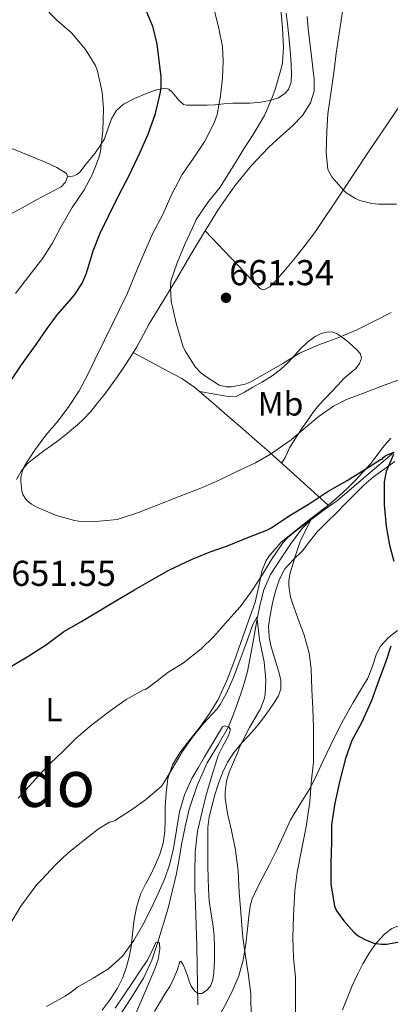
# Model space of a CAD drawing. Units: metres. Extents: x 559673 to 566537, y 4728690 to 4733379.
# Drawn here: x 561890 to 562001, y 4729733 to 4730027 of the extents above; entities that cross this region are included whole.
import ezdxf
from ezdxf.enums import TextEntityAlignment as Align

# ---------------------------------------------------------------- set-up
doc = ezdxf.new("R2010")
doc.units = ezdxf.units.M
doc.header["$MEASUREMENT"] = 0
doc.linetypes.add('DGN Style 3', pattern=[119.94206, 85.6729, -34.26916])
for name, color, linetype, lineweight in [('Nivel 11', 7, 'Continuous', 0), ('Nivel 36', 7, 'Continuous', 0), ('Nivel 37', 7, 'Continuous', 0), ('Nivel 4', 7, 'Continuous', 0), ('Nivel 41', 7, 'Continuous', 0), ('Nivel 45', 7, 'Continuous', 0), ('Nivel 5', 7, 'Continuous', 0), ('Nivel 7', 7, 'Continuous', 0)]:
    doc.layers.add(name, color=color, linetype=linetype, lineweight=lineweight)
doc.styles.add('Style-Arial', font='txt')
doc.styles.add('Style-Arial Narrow', font='txt')
doc.styles.add('Style-Times New Roman', font='txt')

# ---------------------------------------------------------------- blocks, each defined once
blk = doc.blocks.new('5PATER')
at = {"layer": 'Nivel 7', "linetype": 'Continuous', "lineweight": 0}
h = blk.add_hatch(color=51, dxfattribs=at)
edge = h.paths.add_edge_path()
edge.add_ellipse((0, 0), major_axis=(-1.1, -1.11), ratio=0.999422, start_angle=0, end_angle=360)

msp = doc.modelspace()

# ---------------------------------------------------------------- linework, layer by layer
at = {"layer": 'Nivel 11', "color": 142, "linetype": 'DGN Style 3', "lineweight": 13}
msp.add_polyline3d([(562001.98, 4729898.14, 650), (561993.48, 4729891.01, 648.84), (561985.11, 4729883.71, 647.63), (561981.07, 4729880.93, 646.36), (561977.07, 4729878, 645), (561974.41, 4729875.25, 644.62), (561971, 4729870.73, 644.36), (561967.86, 4729865.95, 643.89), (561965.09, 4729861.62, 643.13), (561963.05, 4729857.09, 642.21), (561962, 4729852.82, 641.06), (561961.11, 4729848.46, 640), (561959.72, 4729840.56, 638.74), (561958.2, 4729832.69, 637.6), (561957.33, 4729829.51, 637.16), (561956.31, 4729826.37, 636.72), (561954.56, 4729821.24, 635.84), (561952.58, 4729816.2, 635), (561949.45, 4729810.84, 634.3), (561946.2, 4729805.5, 633.71), (561943.17, 4729798.67, 633.07), (561940.84, 4729791.6, 632.43), (561939.63, 4729786.36, 631.9), (561938.57, 4729781.09, 631.39), (561937.83, 4729776.75, 631.1), (561937.06, 4729772.41, 630.86), (561934.54, 4729762.14, 630.44), (561931.45, 4729752, 630), (561929.64, 4729746.59, 629.34), (561927.24, 4729741.44, 628.64), (561923.6, 4729735.49, 628.37), (561919.83, 4729729.66, 628.06)], dxfattribs=at)
at = {"layer": 'Nivel 36', "color": 92, "linetype": 'Continuous', "lineweight": 0}
for points in [[(561945.54, 4729964.25, 662.41), (561951.37, 4729958.11, 662.72), (561957.2, 4729951.97, 663.03), (561959.62, 4729949.41, 663.29), (561962.06, 4729946.89, 663.59), (561963.07, 4729946.58, 663.64), (561964.89, 4729947.54, 663.71), (561966.46, 4729949.09, 663.75), (561969.53, 4729952.67, 663.76), (561972.49, 4729956.3, 663.78), (561975.45, 4729959.95, 663.8), (561978.28, 4729963.68, 663.91), (561986.37, 4729975.72, 664.88), (561994.36, 4729987.82, 666.19), (562003.92, 4730001.98, 667.76), (562013.63, 4730016, 669.31), (562023.61, 4730029.13, 670.68), (562033.68, 4730042.19, 672.13), (562052.16, 4730067.68, 675.9), (562070.7, 4730093.12, 680.23), (562089.21, 4730118.02, 684.65), (562107.7, 4730142.96, 688.9), (562114.76, 4730152.56, 690.39), (562121.83, 4730162.16, 691.89)], [(561969.7, 4730029.16, 661.17), (561970.2, 4730025.21, 661.22), (561970.66, 4730021.09, 661.44), (561971.05, 4730016.97, 661.7), (561971.25, 4730013.91, 661.77), (561971.34, 4730010.85, 661.71), (561971.27, 4730008.6, 661.57), (561970.46, 4730006.41, 661.33), (561969.39, 4730005.16, 661.13), (561967.45, 4730003.93, 660.81), (561965.26, 4730003.23, 660.45), (561962.15, 4730002.61, 659.88), (561959.02, 4730002.32, 659.28), (561956.41, 4730002.34, 659.05), (561953.84, 4730002.32, 658.67), (561951.16, 4730002.08, 657.48), (561948.52, 4730001.85, 656.16), (561946.21, 4730001.76, 655.24), (561943.9, 4730001.69, 654.31), (561941.96, 4730001.67, 653.5), (561940.03, 4730001.71, 652.69), (561939.11, 4730001.96, 652.33), (561937.7, 4730003.17, 651.84), (561935.77, 4730005.58, 651.26), (561934.74, 4730006.46, 650.95), (561933.58, 4730006.75, 650.59), (561930.69, 4730006.17, 649.41), (561927.8, 4730005.1, 648.27), (561924.49, 4730003.73, 647.81), (561921.18, 4730002, 647.39), (561919.06, 4730000.03, 646.61), (561917.6, 4729997.6, 645.84), (561916.59, 4729994.59, 645.18), (561915.52, 4729991.63, 644.72), (561914.2, 4729989.45, 644.54), (561912.72, 4729987.34, 644.4), (561911.22, 4729985.5, 644.32), (561909.68, 4729983.71, 644.23), (561908.25, 4729981.85, 643.92), (561907.46, 4729981.08, 643.65), (561906.52, 4729980.65, 643.31), (561905.51, 4729980.47, 642.95), (561904.5, 4729980.29, 642.58)], [(561915.51, 4729915.4, 658.87), (561917.36, 4729917.85, 659.03), (561919.46, 4729920.8, 659.09), (561921.52, 4729923.79, 659.15), (561923.39, 4729926.68, 659.23), (561925.18, 4729929.63, 659.33), (561927.04, 4729933.05, 659.56), (561928.92, 4729936.46, 659.87), (561932.98, 4729943.15, 660.62), (561937.05, 4729949.84, 661.36), (561941.05, 4729956.64, 661.86), (561945.04, 4729963.45, 662.32), (561949.56, 4729970.64, 663.13), (561954.41, 4729977.63, 663.92), (561959.28, 4729983.61, 664.08), (561964.57, 4729989.23, 664.16), (561968.07, 4729992.39, 664.59), (561971.63, 4729995.52, 664.93), (561974.61, 4729998.65, 664.94), (561977.04, 4730002.4, 664.91), (561978.11, 4730005.89, 664.89), (561978.14, 4730009.41, 664.83), (561977.72, 4730012.85, 664.67), (561977.29, 4730016.3, 664.4), (561976.82, 4730020.41, 664.03), (561976.35, 4730024.53, 663.67), (561976.06, 4730028.17, 663.34)], [(561880.21, 4729991.85, 639.26), (561898.16, 4729984.61, 641.51), (561901.32, 4729983.12, 642.3), (561904.17, 4729981.33, 642.75), (561904.56, 4729980.47, 642.62), (561903.96, 4729978.72, 642.29), (561902.65, 4729977.37, 641.97), (561898.84, 4729975.35, 641.27), (561895.04, 4729973.33, 640.61), (561890.99, 4729971.09, 640.27), (561886.94, 4729968.85, 639.95)], [(561943.95, 4729916.23, 659.42), (561948.51, 4729915.45, 659.32), (561953.08, 4729914.67, 659.22), (561954.84, 4729914.79, 659.31), (561957.32, 4729916.04, 659.72), (561959.76, 4729917.58, 660.05), (561962.7, 4729919.18, 660.01), (561965.55, 4729920.92, 659.99), (561968.03, 4729922.83, 660.31), (561970.33, 4729924.92, 660.61), (561972.26, 4729927, 660.72), (561974.17, 4729929.1, 660.77), (561976.15, 4729930.96, 660.77), (561978.43, 4729932.67, 660.75), (561980.16, 4729933.55, 660.8), (561981.9, 4729934.03, 660.82), (561983.33, 4729934.06, 660.42), (561984.75, 4729933.58, 659.87), (561986.6, 4729932.36, 659.43), (561988.3, 4729931, 659.07), (561989.66, 4729929.85, 659.09), (561990.97, 4729928.65, 659.12), (561991.96, 4729927.47, 658.32), (561992.24, 4729926.22, 657.44), (561991.62, 4729924.68, 657.52), (561990.52, 4729923.16, 657.57), (561988.74, 4729921.65, 656.56), (561986.99, 4729920.17, 655.63), (561985.2, 4729918.2, 655.49), (561983.42, 4729916.24, 655.33), (561981.51, 4729914.32, 654.6), (561979.61, 4729912.33, 653.97), (561977.83, 4729910.06, 653.74), (561976.17, 4729907.71, 653.63), (561974.62, 4729905.49, 653.62), (561973.1, 4729903.24, 653.59), (561971.9, 4729901.37, 653.52), (561970.78, 4729899.45, 653.47), (561970.15, 4729898.03, 653.46), (561969.48, 4729896.62, 653.44), (561968.93, 4729895.75, 653.43), (561968.38, 4729894.88, 653.42)], [(561924.12, 4729927.89, 659.27), (561929.28, 4729925.12, 659.8), (561934.44, 4729922.35, 660.32), (561938.58, 4729920.13, 660.27), (561942.48, 4729917.5, 659.71), (561947.29, 4729913.35, 658.77), (561952.03, 4729909.2, 657.79), (561956.99, 4729904.94, 657.23), (561961.93, 4729900.68, 656.61), (561963.96, 4729898.89, 655.85), (561966.86, 4729896.26, 654.1), (561969.84, 4729893.56, 652.77), (561976.08, 4729887.96, 651.4), (561982.32, 4729882.36, 650.03)], [(561889.35, 4729889.97, 655.14), (561890.68, 4729892.47, 655.55), (561892.49, 4729894.65, 655.95), (561894.94, 4729896.7, 656.18), (561897.47, 4729898.59, 656.4), (561899.76, 4729900.2, 656.78), (561902.04, 4729901.85, 657.19), (561903.87, 4729903.32, 657.34), (561905.66, 4729904.81, 657.47), (561907.45, 4729906.34, 658.04), (561909.16, 4729907.9, 658.55), (561911.45, 4729910.35, 658.62), (561913.61, 4729912.99, 658.67), (561915.51, 4729915.4, 658.87)], [(562000.96, 4729902.32, 651.69), (561998.44, 4729899.5, 651.7), (561996.75, 4729897.13, 651.24), (561995.02, 4729894.8, 650.79), (561992.74, 4729892.27, 650.83), (561990.41, 4729889.82, 650.88), (561987.99, 4729887.36, 650.38), (561985.48, 4729885, 649.92), (561982.53, 4729882.53, 650.02), (561979.48, 4729880.17, 650.07), (561976.72, 4729878.12, 649.82), (561968.12, 4729871.18, 648.55), (561966.47, 4729869.24, 648.55), (561964.81, 4729867.31, 648.56), (561963.77, 4729865.83, 648.47), (561962.59, 4729862.93, 647.96), (561961.62, 4729858.18, 646.82), (561960.51, 4729853.44, 645.99), (561957.46, 4729844.72, 645.37), (561954.33, 4729836.01, 644.71), (561952, 4729830.03, 644.11), (561949.32, 4729824.2, 643.49), (561946.71, 4729819.91, 642.88), (561943.78, 4729815.8, 642.4), (561940.94, 4729812.27, 642.21), (561938.09, 4729808.68, 642.03), (561935.85, 4729804.91, 641.85), (561934.49, 4729800.81, 641.67)], [(561930.51, 4729731.27, 632.38), (561932.33, 4729734.49, 632.37), (561933.68, 4729736.59, 632.37), (561935.02, 4729738.68, 632.37), (561936.26, 4729741.19, 632.45), (561937.32, 4729743.76, 632.72), (561937.8, 4729745.49, 633.45), (561938.02, 4729746.15, 633.93), (561938.28, 4729746.3, 634.26), (561939.01, 4729745.2, 634.51), (561939.75, 4729743.6, 634.79), (561940.28, 4729741.94, 635.3), (561940.78, 4729740.28, 635.79), (561941.42, 4729738.83, 636.19), (561942.38, 4729737.45, 636.56), (561943.45, 4729736.68, 636.8), (561944.6, 4729736.6, 637.03), (561946.01, 4729737.5, 637.25), (561947.14, 4729738.86, 637.46), (561947.91, 4729740.75, 638.28), (561948.18, 4729742.78, 639.04), (561948.39, 4729746.55, 639.3), (561948.41, 4729750.32, 639.3), (561948.23, 4729753.86, 639.17), (561947.91, 4729757.4, 639.06), (561947.27, 4729760.86, 638.99), (561946.73, 4729764.32, 638.93), (561946.58, 4729767.72, 638.88), (561946.49, 4729771.13, 638.83), (561946.43, 4729774.52, 638.69), (561946.38, 4729777.9, 638.61), (561946.34, 4729782.04, 638.79), (561946.39, 4729786.17, 639.03), (561946.79, 4729789.35, 639.2), (561947.53, 4729792.48, 639.39), (561948.47, 4729795.89, 639.82), (561949.54, 4729799.26, 640.26), (561950.71, 4729802.5, 640.45), (561952.2, 4729805.63, 640.64), (561954.23, 4729808.64, 640.93), (561956.52, 4729811.4, 641.25), (561958.42, 4729813.45, 641.54), (561960.28, 4729815.5, 641.91), (561961.78, 4729817.33, 642.32), (561963.23, 4729819.2, 642.75), (561964.78, 4729821.34, 643.14), (561966.28, 4729823.55, 643.52), (561967.45, 4729825.48, 644.02), (561968.19, 4729827.55, 644.51), (561968.16, 4729830.24, 644.8), (561967.51, 4729832.94, 644.87), (561966.69, 4729835.51, 644.83), (561965.87, 4729838.08, 644.77), (561965.18, 4729840.52, 644.68), (561964.63, 4729842.99, 644.61), (561964.52, 4729846.22, 644.59), (561964.94, 4729849.47, 644.59), (561965.7, 4729853.25, 644.62), (561966.68, 4729856.99, 644.71), (561967.76, 4729860.31, 645.33), (561969.37, 4729863.36, 646.05), (561971.97, 4729866.1, 646.28), (561974.65, 4729868.76, 646.53), (561976.78, 4729871.63, 646.95), (561979.02, 4729874.4, 647.36), (561981.91, 4729877.25, 647.62), (561984.81, 4729880.11, 647.89), (561987.66, 4729883.02, 648.62), (561990.51, 4729885.93, 649.33), (561993.06, 4729888.42, 649.63), (561995.76, 4729890.78, 649.89), (561998.95, 4729893.14, 650.04), (562002.19, 4729895.42, 650.34)], [(562002.97, 4729845, 649.94), (562000.26, 4729842.85, 649.59), (561997.93, 4729840.28, 649.22), (561996.73, 4729837.99, 648.86), (561995.55, 4729834.32, 648.17), (561994.11, 4729830.76, 647.57), (561991.93, 4729827.11, 647.34), (561989.77, 4729823.45, 647.12), (561987.57, 4729819.61, 646.48), (561985.48, 4729815.71, 645.86), (561983.1, 4729810.81, 645.3), (561980.73, 4729805.88, 644.85), (561978.86, 4729801.99, 644.62), (561976.98, 4729798.11, 644.39), (561974.04, 4729793.29, 643.93), (561971.05, 4729788.49, 643.47), (561968.91, 4729783.79, 643.24), (561966.76, 4729779.08, 643.04), (561964.73, 4729775.13, 642.58), (561962.7, 4729771.16, 642.05), (561961.1, 4729768.03, 642.18), (561959.58, 4729764.89, 642.21), (561959, 4729762.74, 641.3), (561958.76, 4729760.54, 640.29), (561958.26, 4729755.97, 639.29), (561957.74, 4729751.32, 638.47), (561956.95, 4729746.61, 637.77), (561955.64, 4729741.93, 637.17), (561953.85, 4729737.7, 636.77), (561951.85, 4729733.61, 636.39), (561949.06, 4729728.68, 635.7)], [(561934.49, 4729800.81, 641.67), (561933.95, 4729796.52, 641.21), (561933.7, 4729792.2, 640.67), (561933.67, 4729788.59, 640.81), (561933.59, 4729784.99, 640.93), (561933.1, 4729781.53, 640.2), (561932.06, 4729778.17, 639.39), (561930.74, 4729775.13, 639.23), (561929.35, 4729772.16, 638.96), (561927.83, 4729769.24, 638.07), (561926.34, 4729766.28, 637.14), (561925.07, 4729762.28, 636.29), (561924.33, 4729758.14, 635.6), (561923.91, 4729754.33, 635.47), (561923.5, 4729750.56, 635.39), (561922.92, 4729747.54, 634.56), (561922.15, 4729744.57, 633.76), (561921.02, 4729741.36, 633.76), (561919.48, 4729738.24, 633.78), (561917.28, 4729734.83, 633.22), (561914.87, 4729731.64, 632.67)], [(561986.56, 4729731.79, 647.78), (561988.02, 4729735.47, 648.03), (561989.48, 4729738.9, 648.4), (561991.02, 4729742.3, 648.74), (561992.67, 4729745.51, 648.92), (561994.5, 4729748.65, 649.09), (561996.6, 4729751.64, 649.35), (561999.16, 4729754.41, 649.63), (562001.28, 4729755.99, 649.97), (562003.54, 4729756.92, 650.19), (562005.51, 4729756.88, 649.95), (562007.46, 4729755.85, 649.52), (562009.84, 4729753.29, 648.79), (562011.06, 4729750.27, 648.08), (562011.43, 4729747.91, 647.98), (562011.53, 4729745.58, 647.94), (562011.45, 4729743.37, 647.28), (562011.34, 4729741.16, 646.58), (562011.14, 4729739.05, 646.52), (562010.95, 4729736.94, 646.43), (562011.2, 4729734.97, 645.78), (562012.01, 4729733.08, 645.12)]]:
    msp.add_polyline3d(points, dxfattribs=at)
at = {"layer": 'Nivel 4', "color": 30, "linetype": 'Continuous', "lineweight": 30, "elevation": 650, "flags": 128}
for points in [[(561927.64, 4730030.54), (561929.86, 4730025.34), (561931.12, 4730019.95), (561931.73, 4730015.05), (561932.35, 4730010.14), (561932.4, 4730007.21), (561932.16, 4730005.58), (561930.56, 4729998.85), (561928.48, 4729992.93), (561926.08, 4729987.55), (561922.84, 4729980.67), (561919.66, 4729974.53), (561916.73, 4729968.73), (561914.14, 4729963.47), (561912.12, 4729958.11), (561910.09, 4729951.44), (561908.86, 4729948.67), (561906.65, 4729945.26), (561905.02, 4729943.37), (561901.47, 4729939.26), (561898.33, 4729935.07), (561895.08, 4729930.35), (561890.68, 4729924.19), (561887.27, 4729919.12)], [(561886.81, 4729833.69), (561892.97, 4729837.42), (561898.25, 4729840.81), (561903.4, 4729844.62), (561908.54, 4729847.57), (561914.49, 4729851.12), (561918.92, 4729853.79), (561924.5, 4729857.13), (561930.33, 4729860.43), (561934.76, 4729862.93), (561941.69, 4729866.27), (561947.08, 4729868.46), (561952.23, 4729870.27), (561958.83, 4729872.92), (561964.01, 4729874.89), (561965.29, 4729875.61), (561971.1, 4729879.45), (561976.63, 4729882.76), (561981.99, 4729886.3), (561987.9, 4729889.74), (561993.24, 4729892.96), (561997.85, 4729896), (561998.43, 4729896.08), (561998.68, 4729896.62), (561999.23, 4729897), (562000.17, 4729897.48), (562001.98, 4729898.14)], [(562001.72, 4729897.52), (561999.63, 4729892.43), (561998.97, 4729889.29), (561998.97, 4729888.41), (561999.02, 4729882.46), (561999.56, 4729876.01), (562000.6, 4729870.44), (562001.85, 4729865.6)], [(562001.02, 4729840.25), (561999.35, 4729835.4), (561997.4, 4729830.14), (561995.11, 4729823.75), (561992.22, 4729817.42), (561989.38, 4729812.12), (561987.43, 4729806.79), (561985.75, 4729800.19), (561984.22, 4729793.42), (561983.32, 4729787.08), (561983.24, 4729781.91), (561983.05, 4729775.53), (561983.06, 4729769.35), (561984.2, 4729762.65), (561984.81, 4729761.34), (561986.92, 4729758.27), (561989.9, 4729754.95), (561991.21, 4729753.87), (561993.21, 4729752.75), (561995.91, 4729751.69), (561998.12, 4729751.35), (561999.67, 4729751.34), (562005.26, 4729752.36)]]:
    msp.add_lwpolyline(points, dxfattribs=at)
at = {"layer": 'Nivel 5', "color": 30, "linetype": 'Continuous', "lineweight": 0, "flags": 128}
for points, elevation in [([(561887.82, 4730041.12), (561892.99, 4730036.16), (561897.15, 4730031.41), (561901.37, 4730027.12), (561905.72, 4730023.31), (561909.92, 4730018.37), (561912.88, 4730013.6), (561913.47, 4730011.87), (561914.89, 4730005.6), (561915.24, 4730000.67), (561915.07, 4729994.13), (561914.35, 4729987.97)], 645), ([(561948.33, 4730029.9), (561949.71, 4730024.62), (561950.75, 4730019.26), (561950.92, 4730015.01), (561950.75, 4730009.79), (561950.2, 4730004.54), (561949.15, 4729998.94), (561948.24, 4729996.4), (561945.48, 4729990.93), (561942.09, 4729985.9), (561938.75, 4729981.07), (561935.58, 4729974.96), (561932.88, 4729968.91), (561930.01, 4729963.49), (561927.56, 4729958.03), (561925.26, 4729952.69), (561922.27, 4729945.44), (561915.53, 4729931.57), (561912.71, 4729925.76), (561910.38, 4729920.97), (561908.04, 4729916.49), (561904.91, 4729911.81), (561901.77, 4729907.57), (561898.01, 4729903.2), (561894.71, 4729898.62), (561891.62, 4729893.87), (561891.05, 4729892.56), (561890.6, 4729890.64), (561890.55, 4729889.47), (561890.89, 4729886.54), (561891.24, 4729885.5), (561892.1, 4729884.13), (561892.86, 4729883.33), (561893.77, 4729882.64), (561895.37, 4729881.79), (561901.22, 4729879.26), (561906.6, 4729877.77), (561907.93, 4729877.61), (561912.94, 4729877.52), (561919.37, 4729878.09), (561920.84, 4729878.56), (561925.74, 4729880.14), (561930.81, 4729882.19), (561937.87, 4729884.94), (561944.33, 4729887.44), (561949.77, 4729889.84), (561955.03, 4729892.36), (561960.62, 4729895.02), (561965.08, 4729897.56), (561971.24, 4729901.87)], 655), ([(561968.16, 4730030.41), (561968.7, 4730024.73), (561968.99, 4730018.96), (561968.64, 4730014.37), (561968.25, 4730012.64), (561966.46, 4730006.35), (561965.6, 4730003.98), (561963.28, 4729998.62), (561959.93, 4729993.01), (561957.08, 4729988.73), (561953.82, 4729983.33), (561950.03, 4729977.23), (561946.62, 4729972.94), (561942.94, 4729967.6), (561941.88, 4729965.36), (561939.64, 4729960.41), (561937.26, 4729954.65), (561935.37, 4729949.18), (561935.23, 4729947.53), (561935.48, 4729943.17), (561935.83, 4729941.58), (561936.95, 4729936.65), (561938.95, 4729929.87), (561939.63, 4729928.46), (561942.57, 4729923.6), (561944.27, 4729921.89), (561945.53, 4729920.91), (561949.79, 4729918.21), (561951.87, 4729917.69), (561953.45, 4729917.68), (561957.51, 4729918.45), (561958.99, 4729919.09)], 660), ([(561986.65, 4730030.32), (561985.53, 4730023.07), (561984.68, 4730017.28), (561984.11, 4730012.19), (561983.16, 4730005.85), (561982.2, 4729999.12), (561981.85, 4729993.82), (561981.69, 4729987.55), (561982.22, 4729982.56), (561982.73, 4729981.44), (561983.39, 4729980.38), (561986.73, 4729976.43), (561987.69, 4729975.58), (561990.43, 4729973.85), (561991.69, 4729973.28), (561995.26, 4729972.35), (561997.31, 4729972.22), (562002.7, 4729972.22)], 665), ([(561914.35, 4729987.97), (561913.92, 4729986.29), (561911.95, 4729981.12), (561909.47, 4729976.41), (561905.95, 4729971.17), (561902.51, 4729965.33), (561899.91, 4729960.48), (561897.13, 4729956.09), (561892.97, 4729950.65), (561888.99, 4729945.53)], 645), ([(561958.99, 4729919.09), (561963.43, 4729921.5), (561968.73, 4729924.68), (561973.72, 4729927.69), (561979.48, 4729930.22), (561985.15, 4729932.33), (561990.65, 4729934.57), (561996.17, 4729937.4), (562001.07, 4729939.84)], 660), ([(561971.24, 4729901.87), (561975.51, 4729905.52), (561979.59, 4729908.91), (561983.87, 4729911.88), (561987.79, 4729913.9), (561994.12, 4729916.28), (561999.28, 4729918.27), (562004.22, 4729920.08)], 655), ([(561889.8, 4729794.94), (561891.18, 4729796.4), (561895.83, 4729801.55), (561899.3, 4729805.29), (561903.24, 4729808.94), (561907.02, 4729812.69), (561911.24, 4729816.38), (561916.82, 4729820.7), (561922.02, 4729824.38), (561927.16, 4729827.26), (561927.74, 4729827.39), (561928.79, 4729828), (561930.39, 4729829.24), (561934.47, 4729832.43), (561939.14, 4729835.26), (561944.38, 4729839.47), (561948.18, 4729843.2), (561952.36, 4729847.93), (561955.99, 4729852.04), (561959.34, 4729856.54), (561962.73, 4729861.64), (561965.42, 4729866.14), (561968.75, 4729871.07), (561970.27, 4729872.72), (561973.03, 4729874.97), (561977.07, 4729878), (561976.78, 4729877.29), (561974.06, 4729871.79), (561972.43, 4729867.04), (561970.87, 4729861.77), (561970.57, 4729859.72), (561970.54, 4729858.32), (561971.03, 4729854.86), (561971.51, 4729853.45), (561973.26, 4729848.67), (561975.13, 4729843.56), (561976.65, 4729838.24), (561977.24, 4729833.5), (561977.43, 4729827.39), (561977.72, 4729821.71), (561977.91, 4729815.88), (561977.94, 4729810.88)], 645), ([(561887.05, 4729756.73), (561890.55, 4729762.73), (561895.4, 4729769.15), (561896.76, 4729770.52), (561900.98, 4729775.04), (561904.71, 4729778.6), (561908.63, 4729781.72), (561913.72, 4729785.77), (561917.05, 4729787.8), (561918.04, 4729787.98), (561918.81, 4729788.35), (561923.62, 4729791.4), (561927.78, 4729794.4), (561932.42, 4729798.43), (561933.05, 4729799.23), (561935.74, 4729803.71), (561938.7, 4729808.75), (561941.77, 4729813.12), (561945.13, 4729817.21), (561949.18, 4729821.58), (561950.07, 4729822.83), (561951.83, 4729826.08), (561954.07, 4729830.92), (561956.04, 4729836.32), (561957.83, 4729841.12), (561959.77, 4729846.75), (561961.06, 4729849.04), (561961.11, 4729848.46), (561961.75, 4729842.2), (561961.96, 4729841.32), (561963.18, 4729835.63), (561963.66, 4729830.2)], 640), ([(561963.66, 4729830.2), (561963.46, 4729825.84), (561963.19, 4729824.49), (561962.01, 4729821.39), (561961.51, 4729820.54), (561958.84, 4729815.98), (561955.82, 4729810.14), (561955.29, 4729808.7), (561952.71, 4729802.72), (561951.99, 4729800.03), (561951.56, 4729796.83), (561951.58, 4729794.91), (561952.28, 4729790.33), (561953.46, 4729785.23), (561954.63, 4729779.42), (561955.42, 4729773.28), (561955.69, 4729766.92), (561956.25, 4729760.78), (561956.84, 4729753.34), (561957.61, 4729747.79), (561958.39, 4729742.7), (561959.16, 4729736.57), (561959.26, 4729729.11)], 640), ([(561898.3, 4729732.8), (561903.8, 4729735.87), (561905.69, 4729737.18), (561907.54, 4729738.56), (561912.14, 4729741.22), (561916.73, 4729743.96), (561920.94, 4729747.8), (561924.28, 4729752.41), (561926.96, 4729757.17), (561929.45, 4729762.01), (561931.58, 4729766.43), (561933.56, 4729770.92), (561935.04, 4729775.35), (561936.18, 4729779.87), (561937.05, 4729785.37), (561937.94, 4729790.88), (561939.43, 4729795.95), (561941.59, 4729800.76), (561943.48, 4729804.02), (561945.4, 4729807.26), (561948.08, 4729811.75), (561950.79, 4729816.19), (561951.36, 4729816.47)], 635), ([(561951.36, 4729816.47), (561952.58, 4729816.2), (561953.18, 4729815.47), (561952.59, 4729813.56), (561950.97, 4729810.66), (561949.51, 4729807.64), (561947.58, 4729801.63), (561945.77, 4729795.56), (561943.3, 4729785.07), (561942.62, 4729778.81), (561942.47, 4729772.54), (561942.55, 4729767.83), (561942.68, 4729763.12), (561942.93, 4729756.97), (561943.14, 4729750.81), (561943.23, 4729744.97), (561943.3, 4729739.13), (561943.44, 4729733.23)], 635), ([(561977.94, 4729810.88), (561977.9, 4729805.68), (561977.19, 4729799.5), (561976.78, 4729793.79), (561975.7, 4729786.35), (561974.34, 4729779.4), (561973.06, 4729772.89), (561972.34, 4729767.32), (561971.91, 4729759.79), (561971.78, 4729753.32), (561971.96, 4729747.26), (561972.5, 4729741.47), (561972.5, 4729735.21), (561972.5, 4729727.85)], 645), ([(561918.78, 4729732.25), (561921.44, 4729736.24), (561924.1, 4729740.24), (561926.21, 4729743.37), (561928.33, 4729746.51), (561929.65, 4729749.19), (561930.87, 4729751.85), (561931.45, 4729752), (561931.94, 4729751.68), (561932.05, 4729749.78), (561931.58, 4729746.82), (561930.6, 4729743.98), (561928.49, 4729739.07), (561926.39, 4729734.16), (561924.39, 4729729.44)], 630)]:
    msp.add_lwpolyline(points, dxfattribs=dict(at, elevation=elevation))

# ---------------------------------------------------------------- block references
at = {"layer": 'Nivel 7', "color": 51, "linetype": 'Continuous', "lineweight": 0}
msp.add_blockref('5PATER', (561951.8, 4729944.24, 661.34), dxfattribs=at)

# ---------------------------------------------------------------- texts
at = {"layer": 'Nivel 37', "color": 92, "linetype": 'Continuous', "lineweight": 0, "style": 'Style-Arial Narrow'}
for s, p in [('Mb', (561968.06, 4729912.59, 656.87)), ('L', (561900.49, 4729821.36, 645.52))]:
    msp.add_text(s, height=7, dxfattribs=at).set_placement(p, align=Align.MIDDLE_CENTER)
at = {"layer": 'Nivel 41', "color": 7, "linetype": 'Continuous', "lineweight": 0, "style": 'Style-Arial'}
for s, p in [('661.34', (561952.76, 4729947.99, 661.34)), ('651.55', (561887.74, 4729858.26, 651.55))]:
    msp.add_text(s, height=7.5, dxfattribs=at).set_placement(p)
at = {"layer": 'Nivel 45', "color": 7, "linetype": 'Continuous', "lineweight": 0, "style": 'Style-Times New Roman'}
msp.add_text('El Alto del Prado', height=14, dxfattribs=at).set_placement((561839.37, 4729799.32, 643), align=Align.MIDDLE_CENTER)

doc.saveas('drawing.dxf')
